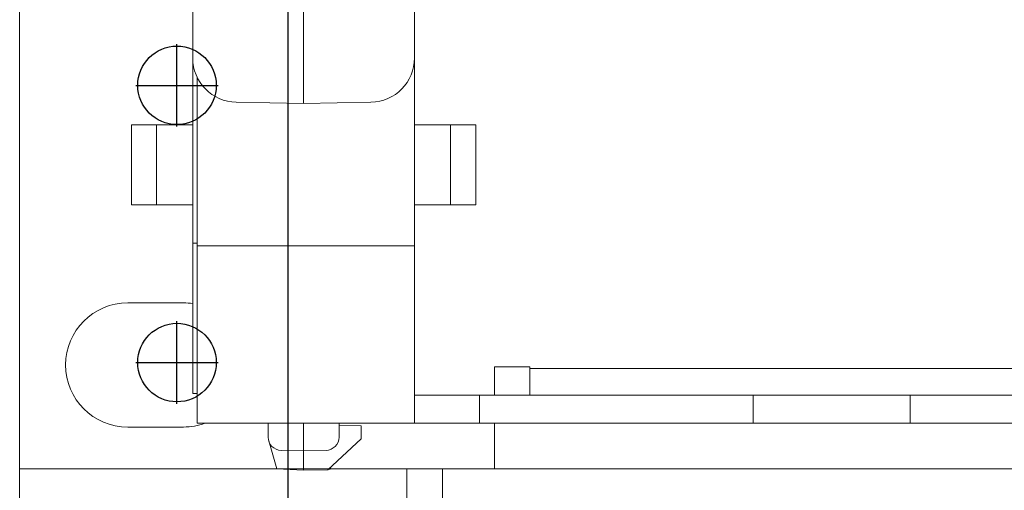
# Model space of a CAD drawing. Extents: x -180 to 6796, y -180 to 1138.
# Drawn here: x 194 to 197, y 1084 to 1085 of the extents above; entities that cross this region are included whole.
import ezdxf

# ---------------------------------------------------------------- set-up
doc = ezdxf.new("R2010")
doc.units = 0
doc.header["$LTSCALE"] = 0.25
doc.header["$MEASUREMENT"] = 0
doc.layers.add('1U OSP FIBER', color=2, linetype='CONTINUOUS', transparency=0.8)
doc.layers.add('PATCH PANEL', color=5, linetype='CONTINUOUS')
doc.layers.add('RACK', color=1, linetype='CONTINUOUS')

# ---------------------------------------------------------------- blocks, each defined once
blk = doc.blocks.new('RACK84')
at = {"layer": 'RACK', "color": 1}
for p, q in [((143.5484, 1118.978), (143.5484, 1039.728)), ((143.2984, 1084.3811), (143.2984, 1084.567)), ((143.2054, 1084.474), (143.3913, 1084.474)), ((143.2984, 1083.7561), (143.2984, 1083.942)), ((143.2054, 1083.849), (143.3913, 1083.849))]:
    blk.add_line(p, q, dxfattribs=at)
for centre in [(143.2984, 1084.474), (143.2984, 1083.849)]:
    blk.add_circle(centre, 0.0885, dxfattribs=at)
blk = doc.blocks.new('PM-PS-48 Patch Panel 1')
at = {"layer": 'PATCH PANEL', "color": 140, "linetype": 'Continuous', "lineweight": 5}
for p, q in [((267.3116, 1084.171), (267.3116, 1089.389)), ((267.3116, 1089.389), (268.1846, 1089.389)), ((267.3116, 1089.389), (286.2316, 1089.389)), ((267.3116, 1084.171), (267.3116, 1089.389)), ((268.1846, 1089.389), (268.1846, 1089.264)), ((268.2646, 1089.264), (268.2646, 1089.389)), ((285.2786, 1089.389), (268.2646, 1089.389)), ((267.9516, 1084.9947), (267.9516, 1086.3906)), ((267.7016, 1084.341), (267.7016, 1085.5902)), ((268.2016, 1085.5902), (268.2016, 1084.2737)), ((267.7116, 1084.2737), (267.7116, 1085.0546)), ((267.7999, 1084.9973), (267.9516, 1084.9947)), ((267.9516, 1084.9947), (268.1034, 1084.9973)), ((267.5638, 1084.946), (267.5638, 1084.766)), ((267.5638, 1084.946), (267.7016, 1084.946)), ((267.6203, 1084.766), (267.6203, 1084.946)), ((268.2016, 1084.946), (268.3395, 1084.946)), ((268.2829, 1084.946), (268.2829, 1084.766)), ((268.3395, 1084.766), (268.3395, 1084.946)), ((267.5638, 1084.766), (267.7016, 1084.766)), ((268.2016, 1084.766), (268.3395, 1084.766)), ((267.7016, 1084.6794), (267.7116, 1084.6793)), ((268.2016, 1084.6735), (267.7116, 1084.6735)), ((267.6811, 1084.545), (267.5551, 1084.545)), ((268.3816, 1084.401), (268.3816, 1084.3367)), ((268.4616, 1084.401), (268.3816, 1084.401)), ((268.4616, 1084.3367), (268.4616, 1084.401)), ((272.1116, 1084.3967), (268.4616, 1084.3967)), ((267.7016, 1084.341), (267.7117, 1084.3409)), ((268.2016, 1084.3367), (272.1116, 1084.3367)), ((268.3481, 1084.2737), (268.3481, 1084.3367)), ((268.9652, 1084.3367), (268.9652, 1084.2737)), ((269.3187, 1084.2737), (269.3187, 1084.3367)), ((267.5551, 1084.265), (267.6811, 1084.265)), ((267.7116, 1084.2737), (285.8316, 1084.2737)), ((267.8716, 1084.2737), (267.8716, 1084.2425)), ((267.9516, 1084.2737), (267.9516, 1084.1677)), ((268.0316, 1084.2737), (268.0316, 1084.2425)), ((268.0816, 1084.2678), (268.0316, 1084.2687)), ((268.0816, 1084.2387), (268.0816, 1084.2678)), ((268.3816, 1084.2737), (268.3816, 1084.171)), ((268.0066, 1084.1687), (268.0816, 1084.2387)), ((267.8916, 1084.1708), (267.8729, 1084.234)), ((267.9011, 1084.2125), (267.9516, 1084.2117)), ((267.9516, 1084.2117), (268.0022, 1084.2125)), ((267.8916, 1084.171), (267.3116, 1084.171)), ((267.3116, 1084.171), (286.2316, 1084.171)), ((267.8916, 1084.1708), (267.9516, 1084.1677)), ((268.0077, 1084.1697), (268.0116, 1084.1698)), ((268.0131, 1084.1747), (268.0116, 1084.1698)), ((268.3816, 1084.171), (268.012, 1084.171)), ((267.9516, 1084.1677), (268.0066, 1084.1687))]:
    blk.add_line(p, q, dxfattribs=at)
for centre, radius, start, end in [((267.8016, 1085.0973), 0.1, 180, 269), ((268.1016, 1085.0973), 0.1, 271, 0), ((267.5551, 1084.405), 0.14, 90, 270), ((267.6811, 1084.405), 0.14, 81.5689, 90), ((267.6811, 1084.405), 0.14, 270, 290.167), ((267.9016, 1084.2425), 0.03, 180, 269), ((268.0016, 1084.2425), 0.03, 271, 0)]:
    blk.add_arc(centre, radius, start, end, dxfattribs=at)

msp = doc.modelspace()

# ---------------------------------------------------------------- block references
at = {"layer": '1U OSP FIBER'}
for p in [(-72.976, -0.5614), (-72.976, -5.7794)]:
    msp.add_blockref('PM-PS-48 Patch Panel 1', p, dxfattribs=at)
at = {"layer": 'RACK'}
msp.add_blockref('RACK84', (51.3918, 0), dxfattribs=at)

doc.saveas('drawing.dxf')
